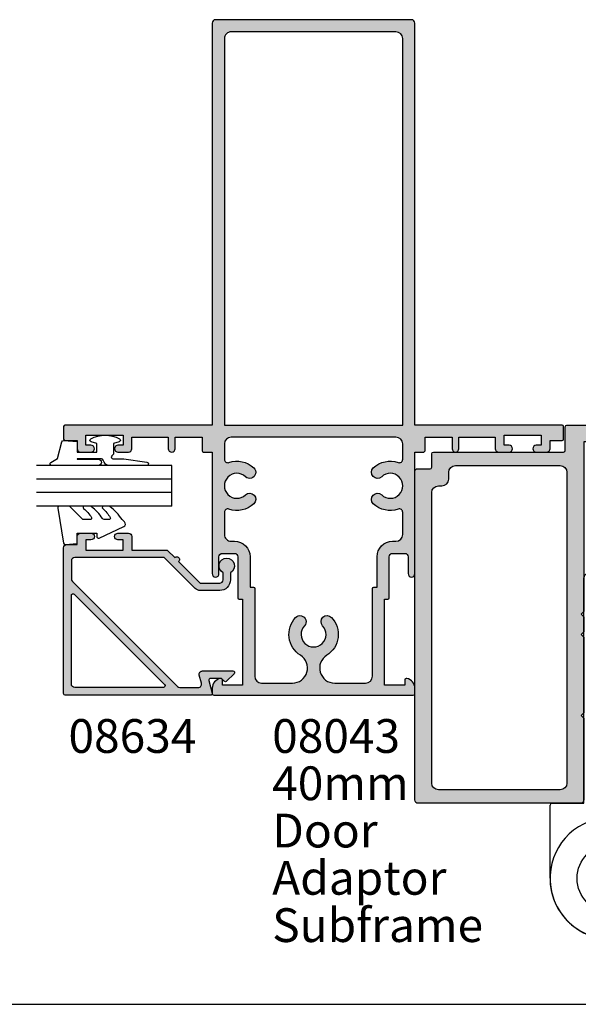
# Model space of a CAD drawing. Extents: x 0 to 354, y 0 to 482.
# Drawn here: x 169 to 252, y 0 to 146 of the extents above; entities that cross this region are included whole.
import ezdxf

# ---------------------------------------------------------------- set-up
doc = ezdxf.new("R2010")
doc.units = 0
doc.layers.get('0').update_dxf_attribs({"linetype": 'CONTINUOUS'})
for name, color, linetype in [('08043$0$APL_HATCH', 253, 'CONTINUOUS'), ('08043$0$APL_JOINERY', 2, 'CONTINUOUS'), ('08611$0$APL_HATCH', 253, 'CONTINUOUS'), ('08611$0$APL_JOINERY', 2, 'CONTINUOUS'), ('08634$0$APL_HATCH', 253, 'CONTINUOUS'), ('08634$0$APL_JOINERY', 2, 'CONTINUOUS'), ('9010240L$0$APL_JOINERY', 2, 'CONTINUOUS'), ('9010312R$0$APL_JOINERY', 2, 'CONTINUOUS'), ('APL_JOINERY', 2, 'CONTINUOUS'), ('APL_NOTES', 7, 'CONTINUOUS')]:
    doc.layers.add(name, color=color, linetype=linetype)
doc.styles.add('ARIAL-BOLD', font='arialbd.ttf')
doc.styles.add('ARIAL-REGULAR', font='arial.ttf')

# ---------------------------------------------------------------- blocks, each defined once
blk = doc.blocks.new('A4_SPECIFIERS_MANUAL')
blk.add_line((-8.078504834e-07, 1.108869583e-07), (353.9999991921495, 1.108869583e-07))
blk = doc.blocks.new('08043')
at = {"layer": '08043$0$APL_HATCH'}
h = blk.add_hatch(color=256, dxfattribs=at)
edge = h.paths.add_edge_path()
edge.add_line((-26.30000000000004, 1.500000000000014), (-25, 1.500000000000071))
edge.add_line((-25, 1.500000000000071), (-25, -23.59999999999989))
edge.add_line((-25, -23.59999999999989), (-24.60000000000013, -23.99999999999992))
edge.add_line((-24.60000000000013, -23.99999999999992), (-25, -24.3999999999999))
edge.add_line((-25, -24.3999999999999), (-25, -26.59999999999989))
edge.add_line((-25, -26.59999999999989), (-24.60000000000013, -26.99999999999993))
edge.add_line((-24.60000000000013, -26.99999999999993), (-25, -27.3999999999999))
edge.add_line((-25, -27.3999999999999), (-25, -38.59999999999989))
edge.add_line((-25, -38.59999999999989), (-24.60000000000013, -38.99999999999993))
edge.add_line((-24.60000000000013, -38.99999999999993), (-25, -39.3999999999999))
edge.add_line((-25, -39.3999999999999), (-25, -51.49999999999993))
edge.add_arc((-24.5, -51.49999999999993), 0.5, 180, 270)
edge.add_line((-24.5, -51.99999999999993), (-0.5000000000000071, -51.99999999999993))
edge.add_arc((-0.5000000000000071, -51.49999999999993), 0.5, 270, 360)
edge.add_line((-7.1e-15, -51.49999999999993), (0, -2.749999999999928))
edge.add_arc((-0.2499999999999858, -2.749999999999971), 0.2499999999999858, 9.7707e-12, 89.99999999999675)
edge.add_line((-0.2499999999999716, -2.499999999999985), (-2.25, -2.499999999999928))
edge.add_arc((-2.249999999999971, -2.249999999999928), 0.25, 180, 269.9999999999935, ccw=False)
edge.add_line((-2.499999999999971, -2.249999999999928), (-2.5, -0.2499999999999289))
edge.add_arc((-2.749999999999985, -0.2499999999999716), 0.2499999999999858, 9.777e-12, 89.99999999999675)
edge.add_line((-2.749999999999971, 1.42e-14), (-22, 7.11e-14))
edge.add_arc((-21.99999999999997, 0.250000000000071), 0.25, 180, 269.9999999999935, ccw=False)
edge.add_line((-22.24999999999997, 0.250000000000071), (-22.25, 3.750000000000071))
edge.add_arc((-22.49999999999998, 3.750000000000085), 0.2499999999999858, 359.9999999999967, 449.9999999999968)
edge.add_line((-22.49999999999997, 4.000000000000071), (-36.75, 4.000000000000071))
edge.add_arc((-36.75, 3.750000000000071), 0.25, 90, 180)
edge.add_line((-37, 3.750000000000071), (-37, 0.250000000000071))
edge.add_arc((-36.75, 0.250000000000071), 0.25, 180, 270)
edge.add_line((-36.75, 7.11e-14), (-34.40000000000009, 7.11e-14))
edge.add_arc((-34.40000000000009, 0.500000000000071), 0.5, 270, 360)
edge.add_arc((-34.40000000000009, 0.500000000000071), 0.5, 0, 90)
edge.add_line((-34.40000000000009, 1.000000000000071), (-35.5, 1.000000000000071))
edge.add_line((-35.5, 1.000000000000071), (-35.5, 2.500000000000071))
edge.add_line((-35.5, 2.500000000000071), (-27.80000000000006, 2.500000000000071))
edge.add_line((-27.80000000000006, 2.500000000000071), (-27.80000000000006, 1.000000000000071))
edge.add_line((-27.80000000000006, 1.000000000000071), (-28.90000000000006, 1.000000000000071))
edge.add_arc((-28.90000000000006, 0.500000000000071), 0.5, 90, 180)
edge.add_arc((-28.90000000000006, 0.500000000000071), 0.5, 180, 269.9999999999967)
edge.add_line((-28.90000000000009, 7.11e-14), (-27.80000000000002, 7.11e-14))
edge.add_arc((-27.80000000000006, 1.500000000000099), 1.500000000000028, 270.0000000000016, 359.9999999999967)
edge = h.paths.add_edge_path(flags=16)
edge.add_arc((-6, -2.999999999999928), 1, 0, 90)
edge.add_line((-6, -1.999999999999928), (-21.49999999999999, -1.999999999999928))
edge.add_arc((-21.49999999999999, -2.999999999999928), 1, 90, 180)
edge.add_line((-22.5, -2.999999999999928), (-22.5, -48.99999999999993))
edge.add_arc((-21.49999999999999, -48.99999999999993), 1, 180, 270)
edge.add_line((-21.49999999999999, -49.99999999999992), (-3.500000000000007, -49.99999999999992))
edge.add_arc((-3.500000000000007, -48.99999999999993), 1, 270, 360)
edge.add_line((-2.500000000000007, -48.99999999999993), (-2.5, -5.999999999999928))
edge.add_arc((-3.5, -5.999999999999928), 1, 0, 90)
edge.add_line((-3.5, -4.999999999999928), (-4, -4.999999999999928))
edge.add_arc((-4, -3.999999999999928), 1, 180, 270, ccw=False)
edge.add_line((-5, -3.999999999999928), (-5, -2.999999999999928))
at = {"layer": '08043$0$APL_JOINERY'}
for points in [[(-26.30000000000004, 1.500000000000014), (-25, 1.500000000000071), (-25, -23.59999999999989), (-24.60000000000013, -23.99999999999992), (-25, -24.3999999999999), (-25, -26.59999999999989), (-24.60000000000013, -26.99999999999993), (-25, -27.3999999999999), (-25, -38.59999999999989), (-24.60000000000013, -38.99999999999993), (-25, -39.3999999999999), (-25, -51.49999999999993, 0.4142135623730951), (-24.5, -51.99999999999993), (-0.5000000000000072, -51.99999999999993, 0.4142135623730951), (-7.1e-15, -51.49999999999993), (0, -2.749999999999928, 0.4142135623730284), (-0.2499999999999716, -2.499999999999985), (-2.25, -2.499999999999928, -0.4142135623730617), (-2.499999999999971, -2.249999999999928), (-2.5, -0.2499999999999289, 0.4142135623730284), (-2.749999999999971, 1.42e-14), (-22, 7.11e-14, -0.4142135623730617), (-22.24999999999997, 0.250000000000071), (-22.25, 3.750000000000071, 0.4142135623730951), (-22.49999999999997, 4.000000000000071), (-36.75, 4.000000000000071, 0.4142135623730951), (-37, 3.750000000000071), (-37, 0.2500000000000711, 0.4142135623730951), (-36.75, 7.11e-14), (-34.40000000000009, 7.11e-14, 0.4142135623730951), (-33.90000000000009, 0.500000000000071, 0.4142135623730951), (-34.40000000000009, 1.000000000000071), (-35.5, 1.000000000000071), (-35.5, 2.500000000000071), (-27.80000000000006, 2.500000000000071), (-27.80000000000006, 1.000000000000071), (-28.90000000000006, 1.000000000000071, 0.4142135623730951), (-29.40000000000006, 0.5000000000000712, 0.4142135623730784), (-28.90000000000009, 7.11e-14), (-27.80000000000002, 7.11e-14, 0.4142135623730701)], [(-5, -2.999999999999928, 0.4142135623730951), (-6, -1.999999999999928), (-21.49999999999999, -1.999999999999928, 0.4142135623730951), (-22.5, -2.999999999999928), (-22.5, -48.99999999999993, 0.4142135623730951), (-21.49999999999999, -49.99999999999992), (-3.500000000000007, -49.99999999999992, 0.4142135623730951), (-2.500000000000007, -48.99999999999993), (-2.5, -5.999999999999928, 0.4142135623730951), (-3.5, -4.999999999999928), (-4, -4.999999999999928, -0.4142135623730951), (-5, -3.999999999999928)]]:
    blk.add_lwpolyline(points, format="xyb", close=True, dxfattribs=at)
blk = doc.blocks.new('HINGES')
at = {"layer": 'APL_JOINERY', "color": 8, "linetype": 'CONTINUOUS'}
for p, q in [((71.88951450988134, -68.93513627433686), (71.88951450988134, -35.53513623385379)), ((72.38951450988134, -35.03513623385379), (75.13951450988134, -35.03513623385379)), ((75.63951450988134, -35.53513623385379), (75.63951450988134, -70.06330089626408)), ((76.13951450988134, -35.53513623385379), (76.13951450988134, -70.06330089626408)), ((79.38951450988134, -35.03513623385379), (76.63951450988132, -35.03513623385379)), ((79.88951450988134, -68.93513627433686), (79.88951450988134, -35.53513623385379)), ((66.88951450988134, -80.03513623385378), (66.88951450988134, -69.18513635125282)), ((67.13951450583318, -68.93513635125282), (71.88951450988134, -68.93513627433686)), ((84.63951451392948, -68.93513635125282), (79.88951450988134, -68.93513627433686)), ((84.88951450988134, -80.03513623385378), (84.88951450988134, -69.18513635125282))]:
    blk.add_line(p, q, dxfattribs=at)
blk.add_circle((75.88951450988132, -80.03513623385378), 5, dxfattribs=at)
blk.add_circle((75.88951450988132, -80.03513623385378), 5, dxfattribs=at)
for centre, radius, start, end in [((72.38951450988134, -35.53513623385379), 0.5000000000001137, 90, 180), ((75.13951450988134, -35.53513623385379), 0.5, 0, 90), ((76.63951450988132, -35.53513623385379), 0.5, 90, 180), ((79.38951450988134, -35.53513623385379), 0.5000000000001137, 0, 90), ((67.13951450988132, -69.18513635125282), 0.25, 90.00000092777015, 180), ((84.63951450988132, -69.18513635125282), 0.25, 0, 89.99999907217774), ((75.88951450988132, -80.03513623385378), 9.000000000000012, 94.3012223046609, 0), ((75.88951450988132, -80.03513623385378), 9.000000000000012, 180, 85.6987776953391), ((75.13951450988134, -70.06330089626408), 1.000000000000017, 274.3012223046608, 0), ((76.63951450988132, -70.06330089626408), 1.000000000000017, 180, 265.6987776953391)]:
    blk.add_arc(centre, radius, start, end, dxfattribs=at)
blk = doc.blocks.new('6GLASS', base_point=(101.8368839708302, 399.4111348733001))
at = {"layer": 'APL_JOINERY', "color": 7}
for p, q in [((89.33688397083029, 412.4111348732999), (95.33688397083029, 412.4111348732999)), ((89.33688397083029, 412.4111348732999), (89.33688397083029, 392.4111348732999)), ((95.33688397083029, 412.4111348732999), (95.33688397083029, 392.4111348732999))]:
    blk.add_line(p, q, dxfattribs=at)
at = {"layer": 'APL_JOINERY', "color": 8}
for p, q in [((91.33688397083029, 412.4111348732999), (91.33688397083029, 392.4111348732999)), ((93.33688397083029, 412.4111348732999), (93.33688397083029, 392.4111348732999))]:
    blk.add_line(p, q, dxfattribs=at)
blk = doc.blocks.new('9010312R', base_point=(399.4634067278244, 339.4121540145171))
at = {"layer": '9010312R$0$APL_JOINERY', "color": 252, "linetype": 'CONTINUOUS', "flags": 128}
blk.add_lwpolyline([(395.7634067278242, 336.2999919725365), (395.7634067278242, 343.1621540145172, -0.7673269879789621), (396.2299130787702, 343.2871540145172), (396.7850145808851, 342.3256900094965), (399.2931562636775, 341.6536354710894, -0.3626955242591878), (399.477595792665, 341.3914870691882), (399.3134067278245, 339.4121540145171), (397.7634067278242, 339.4121540145171), (397.7634067278242, 336.5121540145171), (399.0135696498363, 336.5121540145171), (399.2752560951168, 337.33769638433, -0.6640183420487276), (399.7341578851304, 337.3798010733406, -0.250000000000001), (399.7341578851304, 333.1445069556935, -0.6640183420487097), (399.275256095117, 333.1866116447042), (399.0135696498363, 334.012154014517), (397.4635696498361, 334.012154014517), (397.1898787608678, 334.2858449034853, 0.6681785464135807), (396.7631020655712, 334.1090682714504), (396.7631016544432, 332.4843569389276), (396.2607415896307, 329.071515400063, -0.9294717386060577), (395.7634067278242, 329.1079223518047), (395.7634067278242, 334.5749919747145, -0.3563939586926081), (396.5634067278242, 335.5547878718278, 0.3563939586925715), (396.7634067278241, 335.799736846106), (396.7634067278242, 339.3871540145172, 0.9999999999999998), (396.7134067278241, 339.3871540145172), (396.7134067278241, 336.2999919725365, -0.9999999999999998), (395.7634067321799, 336.2999919725365)], format="xyb", dxfattribs=at)
blk = doc.blocks.new('9010240L', base_point=(121.774366591509, 318.4609762649905))
at = {"layer": '9010240L$0$APL_JOINERY', "color": 252, "linetype": 'CONTINUOUS', "flags": 128}
blk.add_lwpolyline([(125.4743665915088, 314.4561557475135, -0.2835524870706119), (125.639679738777, 314.7242218805875, 0.0902645523985048), (127.3754845981152, 316.3445044937531, 0.161319204780224), (127.4743665871533, 316.6430079967174), (127.4743665871533, 317.3876867032265, 0.7182204474982408), (127.1151731138881, 317.5087546100795, -0.1023621877757452), (125.7724514164482, 316.3391728353993, -0.5736819561067553), (125.4743665915088, 316.5134696142468), (125.4743665915088, 317.4272819212232, -0.2007459679516776), (125.6233155046325, 317.7833200293), (127.3629395678818, 319.4985772006699, 0.1718314268301038), (127.4743665871533, 319.8132373961948), (127.4743665871533, 321.0651669139914, 0.4607623830565128), (127.1854567012142, 321.3121203929631), (121.9854567055696, 320.4579297439621, 0.39414290722904), (121.7753179169858, 320.1891873293035), (121.9265167932934, 318.4609762649903), (123.4743665871533, 318.4609762649903), (123.4743665871533, 315.5609762649902), (122.9743665871533, 315.5609762649902, 0.5486826681767499), (122.7478103958355, 315.2052772007767), (124.4491917600104, 311.5585232326624, 0.5205046449868777), (125.12771125539, 311.4389506414458), (125.4743665915088, 311.7856059775646, 0.0847796409423414), (127.3739886902729, 313.5798636206071, 0.1626006128156405), (127.4743665871533, 313.8803668230829), (127.4743665871533, 314.5348039882087, 0.6868018179313476), (127.1259119882316, 314.668823509395, -0.0728137603887277), (125.7781723137974, 313.5540245257219, -0.5847457288354972), (125.4743665915088, 313.7249758989839)], format="xyb", close=True, dxfattribs=at)
blk = doc.blocks.new('08634', base_point=(130.5887203063604, 627.9224932246809))
at = {"layer": '08634$0$APL_HATCH'}
h = blk.add_hatch(color=256, dxfattribs=at)
edge = h.paths.add_edge_path()
edge.add_line((150.3916640315127, 632.8948020312233), (147.1887203063604, 629.6918583060708))
edge.add_line((147.1887203063604, 629.6918583060708), (147.1887203063604, 626.8224932246814))
edge.add_arc((147.6887203063604, 626.8224932246814), 0.5, 180, 270)
edge.add_line((147.6887203063604, 626.3224932246814), (148.728769812524, 626.3224932246811))
edge.add_arc((149.7387203063602, 625.7724932246815), 1.149999999999796, -151.4281218576499, 151.4281218577076, ccw=False)
edge.add_line((148.7287698125245, 625.2224932246808), (147.68872030636, 625.2224932246814))
edge.add_arc((147.6887203063604, 626.8224932246814), 1.599999999999909, 180, 269.99999999998784, ccw=False)
edge.add_line((146.0887203063605, 626.8224932246814), (146.0887203063604, 629.6918583060708))
edge.add_arc((147.1887203063604, 629.6918583060708), 1.100000000000022, 135.0000000000021, 180, ccw=False)
edge.add_line((146.4109028470552, 630.469675765376), (150.9887203063602, 635.0474932246814))
edge.add_line((150.9887203063602, 635.0474932246814), (150.9887203063604, 648.2724932246809))
edge.add_arc((150.4887203063604, 648.2724932246809), 0.5, 0, 90)
edge.add_line((150.4887203063604, 648.7724932246809), (147.7943552249707, 648.7724932246809))
edge.add_arc((147.7943552249708, 648.2724932246809), 0.5, 90.00000000000651, 135.0000000000092)
edge.add_line((147.4408018343774, 648.626046615274), (131.8851669157669, 633.0704116966638))
edge.add_arc((132.2387203063603, 632.7168583060705), 0.5000000000000643, 134.9999999999976, 180)
edge.add_line((131.7387203063602, 632.7168583060705), (131.7387203063602, 629.9970087466586))
edge.add_arc((132.2387203063602, 629.9970087466586), 0.5000000000000285, 180, 285.0000000000039)
edge.add_line((132.3681298289115, 629.514045833514), (133.5593107838088, 629.8332218084182))
edge.add_arc((133.6887203063602, 629.3502588952736), 0.5000000000000446, 0, 105.00000000001339, ccw=False)
edge.add_line((134.1887203063603, 629.3502588952736), (134.1887203063603, 624.8653864434875))
edge.add_arc((133.9387203063602, 624.8653864434875), 0.2500000000000284, -134.99999999999528, 0, ccw=False)
edge.add_line((133.7619436110636, 624.6886097481909), (132.661943611065, 625.7886097481896))
edge.add_arc((132.8387203063602, 625.965386443486), 0.2499999999988163, 135.0000000002027, 225.0000000002073, ccw=False)
edge.add_line((132.6619436110638, 626.1421631387813), (133.0887203063604, 626.5689398340778))
edge.add_line((133.0887203063604, 626.5689398340778), (133.0887203063602, 628.190753519338))
edge.add_arc((132.8387203063602, 628.190753519338), 0.25, 0, 104.9999999999944)
edge.add_line((132.7740155450846, 628.4322349759104), (130.9034250676359, 627.9310117681085))
edge.add_arc((130.8387203063603, 628.1724932246808), 0.2500000000000003, 180, 284.99999999999443, ccw=False)
edge.add_line((130.5887203063602, 628.1724932246808), (130.5887203063604, 649.6724932246811))
edge.add_arc((130.8387203063604, 649.6724932246811), 0.25, 90, 180, ccw=False)
edge.add_line((130.8387203063604, 649.9224932246811), (152.3887203063601, 649.9224932246811))
edge.add_arc((152.3887203063602, 649.4224932246813), 0.4999999999998864, 1.3073986337985843e-11, 90.00000000001302, ccw=False)
edge.add_line((152.8887203063601, 649.4224932246813), (152.8887203063601, 647.9224932246811))
edge.add_line((152.8887203063601, 647.9224932246811), (154.0887203063604, 647.9224932246808))
edge.add_arc((154.0887203063605, 647.422493224681), 0.4999999999998864, 1.3073986337985843e-11, 90.00000000001302, ccw=False)
edge.add_line((154.5887203063604, 647.4224932246811), (154.5887203063604, 645.8724932246812))
edge.add_arc((154.0887203063604, 645.8724932246812), 0.5, -179.99999999998693, 0, ccw=False)
edge.add_line((153.5887203063604, 645.872493224681), (153.5887203063604, 646.622493224681))
edge.add_line((153.5887203063604, 646.622493224681), (152.0887203063604, 646.6224932246811))
edge.add_line((152.0887203063604, 646.6224932246811), (152.0887203063604, 641.1224932246811))
edge.add_line((152.0887203063604, 641.1224932246811), (153.5887203063604, 641.122493224681))
edge.add_line((153.5887203063604, 641.122493224681), (153.5887203063604, 641.872493224681))
edge.add_arc((154.0887203063604, 641.8724932246812), 0.5, 1.3073986337985843e-11, 180.0000000000131, ccw=False)
edge.add_line((154.5887203063604, 641.8724932246813), (154.5887203063604, 640.3224932246812))
edge.add_arc((154.0887203063602, 640.3224932246812), 0.5000000000001137, -89.99999999998698, 0, ccw=False)
edge.add_line((154.0887203063604, 639.8224932246811), (152.0887203063604, 639.8224932246811))
edge.add_line((152.0887203063604, 639.8224932246811), (152.0887203063604, 634.6747010185456))
edge.add_arc((151.8887203063604, 634.6747010185456), 0.1999999999999886, -45, 0, ccw=False)
edge.add_line((152.0301416625977, 634.5332796623082), (150.9573494564619, 633.4604874561725))
edge.add_arc((150.6745067439873, 633.1776447436979), 0.4000000000000193, -135.00000000000568, 45.00000000001148, ccw=False)
edge = h.paths.add_edge_path(flags=16)
edge.add_line((131.7387203063604, 635.1538640745794), (131.7387203063604, 648.272493224681))
edge.add_arc((132.2387203063603, 648.272493224681), 0.5, 90, 180, ccw=False)
edge.add_line((132.2387203063603, 648.7724932246812), (145.3573494564619, 648.7724932246809))
edge.add_arc((145.3573494564619, 648.5224932246809), 0.25, -45.000000000004604, 89.99999999999352, ccw=False)
edge.add_line((145.5341261517585, 648.3457165293843), (132.1654970016568, 634.9770873792827))
edge.add_arc((131.9887203063603, 635.1538640745792), 0.2499999999998814, 179.999999999974, 315, ccw=False)
at = {"layer": '08634$0$APL_JOINERY'}
for points in [[(150.3916640315127, 632.8948020312233), (147.1887203063604, 629.6918583060708), (147.1887203063604, 626.8224932246814, 0.4142135623730951), (147.6887203063604, 626.3224932246814), (148.728769812524, 626.3224932246811, -3.927182716063954), (148.7287698125245, 625.2224932246808), (147.68872030636, 625.2224932246814, -0.4142135623730379), (146.0887203063605, 626.8224932246814), (146.0887203063604, 629.6918583060708, -0.1989123673796497), (146.4109028470552, 630.469675765376), (150.9887203063602, 635.0474932246814), (150.9887203063604, 648.2724932246809, 0.4142135623730951), (150.4887203063604, 648.7724932246809), (147.7943552249707, 648.7724932246809, 0.1989123673796702), (147.4408018343774, 648.626046615274), (131.8851669157669, 633.0704116966638, 0.198912367379658), (131.7387203063602, 632.7168583060705), (131.7387203063602, 629.9970087466586, 0.4931454260313253), (132.3681298289115, 629.514045833514), (133.5593107838088, 629.8332218084182, -0.4931454260313765), (134.1887203063603, 629.3502588952736), (134.1887203063603, 624.8653864434875, -0.6681786379192698), (133.7619436110636, 624.6886097481909), (132.661943611065, 625.7886097481896, -0.4142135623731186), (132.6619436110638, 626.1421631387813), (133.0887203063604, 626.5689398340778), (133.0887203063602, 628.190753519338, 0.493145426031274), (132.7740155450846, 628.4322349759104), (130.9034250676359, 627.9310117681085, -0.4931454260313082), (130.5887203063602, 628.1724932246808), (130.5887203063604, 649.6724932246811, -0.4142135623730951), (130.8387203063604, 649.9224932246811), (152.3887203063601, 649.9224932246811, -0.4142135623730951), (152.8887203063601, 649.4224932246813), (152.8887203063601, 647.9224932246811), (154.0887203063604, 647.9224932246808, -0.4142135623730951), (154.5887203063604, 647.4224932246811), (154.5887203063604, 645.8724932246812, -0.9999999999998861), (153.5887203063604, 645.872493224681), (153.5887203063604, 646.622493224681), (152.0887203063604, 646.6224932246811), (152.0887203063604, 641.1224932246811), (153.5887203063604, 641.122493224681), (153.5887203063604, 641.872493224681, -0.9999999999999998), (154.5887203063604, 641.8724932246813), (154.5887203063604, 640.3224932246812, -0.4142135623730284), (154.0887203063604, 639.8224932246811), (152.0887203063604, 639.8224932246811), (152.0887203063604, 634.6747010185456, -0.198912367379658), (152.0301416625977, 634.5332796623082), (150.9573494564619, 633.4604874561725, -1.00000000000015)], [(131.7387203063604, 635.1538640745794), (131.7387203063604, 648.272493224681, -0.4142135623730951), (132.2387203063603, 648.7724932246812), (145.3573494564619, 648.7724932246809, -0.6681786379192989), (145.5341261517585, 648.3457165293843), (132.1654970016568, 634.9770873792827, -0.66817863791934)]]:
    blk.add_lwpolyline(points, format="xyb", close=True, dxfattribs=at)
blk = doc.blocks.new('08634GLAZE')
at = {"layer": 'APL_JOINERY', "extrusion": (0, 0, -1), "zscale": -2, "rotation": 90}
blk.add_blockref('9010312R', (-20, 37.70000000000027), dxfattribs=at)
at = {"layer": 'APL_JOINERY', "ltscale": 3, "rotation": 90}
blk.add_blockref('6GLASS', (18.99999999999994, 40.50000225423514), dxfattribs=at)
at = {"layer": 'APL_JOINERY', "ltscale": 3, "extrusion": (0, 0, -1), "zscale": -1, "rotation": 90}
blk.add_blockref('9010240L', (-19.99999999999971, 22.30000000000015), dxfattribs=at)
at = {"layer": 'APL_JOINERY', "ltscale": 3, "xscale": -1, "rotation": 270}
blk.add_blockref('08634', (0, 0), dxfattribs=at)
blk = doc.blocks.new('08611', base_point=(-121.8069845441331, 518.8652137895335))
at = {"layer": '08611$0$APL_HATCH'}
h = blk.add_hatch(color=256, dxfattribs=at)
edge = h.paths.add_edge_path()
edge.add_line((-84.80698454484595, 516.7652137895333), (-84.80698454484599, 518.6652137895335))
edge.add_arc((-85.00698454484595, 518.6652137895334), 0.1999999999999602, 3.25689e-11, 89.99999999999186)
edge.add_line((-85.00698454484592, 518.8652137895335), (-106.8069845448458, 518.8652137895335))
edge.add_line((-106.8069845448458, 518.8652137895335), (-106.8069845448458, 578.3652137895334))
edge.add_arc((-107.3069845448458, 578.3652137895334), 0.5, 0, 90)
edge.add_line((-107.3069845448458, 578.8652137895334), (-136.3069845434206, 578.8652137895335))
edge.add_arc((-136.3069845434206, 578.3652137895335), 0.5, 90, 180)
edge.add_line((-136.8069845434206, 578.3652137895335), (-136.8069845434206, 518.8652137895336))
edge.add_line((-136.8069845434206, 518.8652137895336), (-158.6069845434206, 518.8652137895336))
edge.add_arc((-158.6069845434206, 518.6652137895337), 0.1999999999999318, 90.00000000000813, 180)
edge.add_line((-158.8069845434206, 518.6652137895337), (-158.8069845434206, 516.7652137895336))
edge.add_arc((-158.6069845434205, 516.7652137895336), 0.2000000000000455, 180, 269.9999999999837)
edge.add_line((-158.6069845434206, 516.5652137895335), (-156.8069845434206, 516.5652137895335))
edge.add_line((-156.8069845434206, 516.5652137895335), (-156.8069845434206, 515.3652137895336))
edge.add_arc((-156.3069845434206, 515.3652137895336), 0.5, 180, 270)
edge.add_line((-156.3069845434206, 514.8652137895336), (-154.7569845434204, 514.8652137895336))
edge.add_arc((-154.7569845434204, 515.3652137895336), 0.5, 270, 450)
edge.add_line((-154.7569845434204, 515.8652137895336), (-155.5069845434204, 515.8652137895336))
edge.add_line((-155.5069845434204, 515.8652137895336), (-155.5069845434204, 517.3652137895336))
edge.add_line((-155.5069845434204, 517.3652137895336), (-150.0069845434204, 517.3652137895336))
edge.add_line((-150.0069845434204, 517.3652137895336), (-150.0069845434204, 515.8652137895336))
edge.add_line((-150.0069845434204, 515.8652137895336), (-150.7569845434204, 515.8652137895336))
edge.add_arc((-150.7569845434204, 515.3652137895336), 0.5, 90, 270)
edge.add_line((-150.7569845434204, 514.8652137895336), (-149.2069845434204, 514.8652137895336))
edge.add_arc((-149.2069845434204, 515.3652137895336), 0.5, 270, 360)
edge.add_line((-148.7069845434205, 515.3652137895336), (-148.7069845434205, 517.0652137895335))
edge.add_line((-148.7069845434205, 517.0652137895335), (-143.3069845434205, 517.0652137895335))
edge.add_line((-143.3069845434205, 517.0652137895335), (-143.3069845434206, 515.3652137895336))
edge.add_arc((-142.8069845434206, 515.3652137895336), 0.5, 180, 360)
edge.add_line((-142.3069845434206, 515.3652137895336), (-142.3069845434206, 517.0652137895335))
edge.add_line((-142.3069845434206, 517.0652137895335), (-138.3069845434206, 517.0652137895333))
edge.add_line((-138.3069845434206, 517.0652137895333), (-138.3069845434205, 515.0652137895336))
edge.add_arc((-138.1069845434205, 515.0652137895336), 0.200000000000017, 179.9999999999674, 269.9999999999755)
edge.add_line((-138.1069845434206, 514.8652137895336), (-136.8069845434206, 514.8652137895336))
edge.add_line((-136.8069845434206, 514.8652137895336), (-136.8069845434206, 496.8652137895337))
edge.add_arc((-136.3069845434205, 496.8652137895337), 0.5000000000001137, 180, 360)
edge.add_line((-135.8069845434204, 496.8652137895337), (-135.8069845434204, 499.3652137895337))
edge.add_arc((-135.3069845434204, 499.3652137895337), 0.5, 90, 180, ccw=False)
edge.add_line((-135.3069845434204, 499.8652137895337), (-133.5069845434204, 499.8652137895337))
edge.add_arc((-133.5069845434204, 499.3652137895337), 0.5, 0, 90, ccw=False)
edge.add_line((-133.0069845434204, 499.3652137895337), (-133.0069845434204, 493.2652137895337))
edge.add_arc((-132.8069845434203, 493.2652137895337), 0.200000000000017, 180, 269.9999999999755)
edge.add_line((-132.8069845434204, 493.0652137895337), (-132.3069845434206, 493.0652137895337))
edge.add_line((-132.3069845434206, 493.0652137895337), (-132.3069845434207, 480.3652137895336))
edge.add_line((-132.3069845434207, 480.3652137895336), (-135.3069845434207, 480.3652137895336))
edge.add_line((-135.3069845434207, 480.3652137895336), (-135.3069845434207, 481.1152137895336))
edge.add_arc((-135.5569845434207, 481.1152137895336), 0.2500000000000284, 0, 101.5369590328219)
edge.add_arc((-135.3069845434206, 479.8904689181419), 1.500000000000135, 101.5369590328215, 180)
edge.add_line((-136.8069845434207, 479.8904689181419), (-136.8069845434207, 479.1152137895336))
edge.add_arc((-136.5569845434207, 479.1152137895336), 0.25, 180, 270)
edge.add_line((-136.5569845434207, 478.8652137895336), (-107.0569845448459, 478.8652137895335))
edge.add_arc((-107.0569845448459, 479.1152137895335), 0.25, 270, 360)
edge.add_line((-106.8069845448459, 479.1152137895335), (-106.8069845448459, 479.8904689181418))
edge.add_arc((-108.3069845448459, 479.8904689181418), 1.500000000000056, 0, 78.46304096718231)
edge.add_arc((-108.0569845448459, 481.1152137895335), 0.2500000000000002, 78.46304096718187, 180)
edge.add_line((-108.3069845448459, 481.1152137895335), (-108.3069845448459, 480.3652137895335))
edge.add_line((-108.3069845448459, 480.3652137895335), (-111.3069845448459, 480.3652137895335))
edge.add_line((-111.3069845448459, 480.3652137895335), (-111.3069845448459, 493.0652137895337))
edge.add_line((-111.3069845448459, 493.0652137895337), (-110.806984544846, 493.0652137895337))
edge.add_arc((-110.8069845448461, 493.2652137895337), 0.2000000000000455, 270.0000000000203, 360)
edge.add_line((-110.6069845448461, 493.2652137895337), (-110.6069845448461, 499.3652137895337))
edge.add_arc((-110.1069845448461, 499.3652137895337), 0.5, 90, 180, ccw=False)
edge.add_line((-110.1069845448461, 499.8652137895337), (-108.3069845448461, 499.8652137895337))
edge.add_arc((-108.3069845448461, 499.3652137895337), 0.5, 0, 90, ccw=False)
edge.add_line((-107.8069845448461, 499.3652137895337), (-107.8069845448461, 496.8652137895337))
edge.add_arc((-107.3069845448459, 496.8652137895337), 0.5000000000001706, 180, 360)
edge.add_line((-106.8069845448458, 496.8652137895337), (-106.8069845448458, 514.8652137895335))
edge.add_line((-106.8069845448458, 514.8652137895335), (-105.5069845448458, 514.8652137895335))
edge.add_arc((-105.5069845448458, 515.0652137895336), 0.2000000000000455, 270.0000000000203, 360)
edge.add_line((-105.3069845448458, 515.0652137895336), (-105.3069845448458, 517.0652137895333))
edge.add_line((-105.3069845448458, 517.0652137895333), (-101.3069845448458, 517.0652137895333))
edge.add_line((-101.3069845448458, 517.0652137895333), (-101.3069845448458, 515.3652137895335))
edge.add_arc((-100.8069845448458, 515.3652137895335), 0.5, 180, 360)
edge.add_line((-100.3069845448458, 515.3652137895335), (-100.3069845448458, 517.0652137895333))
edge.add_line((-100.3069845448458, 517.0652137895333), (-94.90698454484586, 517.0652137895333))
edge.add_line((-94.90698454484586, 517.0652137895333), (-94.90698454484586, 515.3652137895335))
edge.add_arc((-94.40698454484584, 515.3652137895335), 0.5, 180, 270)
edge.add_line((-94.40698454484584, 514.8652137895335), (-92.85698454484589, 514.8652137895335))
edge.add_arc((-92.85698454484589, 515.3652137895335), 0.5, 270, 450)
edge.add_line((-92.85698454484589, 515.8652137895335), (-93.60698454484589, 515.8652137895335))
edge.add_line((-93.60698454484589, 515.8652137895335), (-93.60698454484589, 517.3652137895335))
edge.add_line((-93.60698454484589, 517.3652137895335), (-88.10698454484589, 517.3652137895335))
edge.add_line((-88.10698454484589, 517.3652137895335), (-88.10698454484589, 515.8652137895335))
edge.add_line((-88.10698454484589, 515.8652137895335), (-88.85698454484589, 515.8652137895335))
edge.add_arc((-88.85698454484589, 515.3652137895335), 0.5, 90, 270)
edge.add_line((-88.85698454484589, 514.8652137895335), (-87.30698454484595, 514.8652137895335))
edge.add_arc((-87.30698454484595, 515.3652137895335), 0.5, 270, 360)
edge.add_line((-86.80698454484593, 515.3652137895335), (-86.80698454484593, 516.5652137895333))
edge.add_line((-86.80698454484593, 516.5652137895333), (-85.00698454484596, 516.5652137895333))
edge.add_arc((-85.006984544846, 516.7652137895333), 0.2000000000000455, 270.0000000000081, 360)
edge = h.paths.add_edge_path(flags=16)
edge.add_line((-109.6069845448457, 577.0652137895333), (-134.0069845434204, 577.0652137895336))
edge.add_arc((-134.0069845434204, 576.0652137895335), 1, 90, 180)
edge.add_line((-135.0069845434204, 576.0652137895335), (-135.0069845434204, 518.8652137895336))
edge.add_line((-135.0069845434204, 518.8652137895336), (-108.6069845448457, 518.8652137895335))
edge.add_line((-108.6069845448457, 518.8652137895335), (-108.6069845448457, 576.0652137895333))
edge.add_arc((-109.6069845448457, 576.0652137895333), 1, 0, 90)
edge = h.paths.add_edge_path(flags=16)
edge.add_arc((-109.1069845448457, 513.7894971636033), 0.4999999999999608, 251.0161756149578, 360)
edge.add_line((-108.6069845448457, 513.7894971636033), (-108.6069845448457, 516.0652137895333))
edge.add_arc((-109.6069845448457, 516.0652137895333), 1, 0, 90)
edge.add_line((-109.6069845448457, 517.0652137895333), (-134.0069845434204, 517.0652137895333))
edge.add_arc((-134.0069845434204, 516.0652137895333), 1, 90, 180)
edge.add_line((-135.0069845434204, 516.0652137895333), (-135.0069845434204, 513.7894971636034))
edge.add_arc((-134.5069845434204, 513.7894971636035), 0.5, 180.000000000013, 288.9838243850395)
edge.add_arc((-133.1569845434205, 509.8652137895337), 3.649999999999951, 46.65824177277523, 108.9838243850387, ccw=False)
edge.add_arc((-131.2695259346028, 511.8652137895336), 0.9000000000000113, -133.34175822722563, 46.658241772774375, ccw=False)
edge.add_arc((-133.1569845434207, 509.8652137895336), 1.850000000000169, 46.65824177277325, 313.3417582272292)
edge.add_arc((-131.2695259346027, 507.8652137895336), 0.9000000000000113, -46.658241772775625, 133.3417582272257, ccw=False)
edge.add_arc((-133.1569845434205, 509.8652137895336), 3.650000000000014, 251.0161756149568, 313.34175822722455, ccw=False)
edge.add_arc((-134.5069845434205, 505.940930415464), 0.4999999999998562, 71.01617561497268, 180.0000000000195)
edge.add_line((-135.0069845434204, 505.9409304154639), (-135.0069845434204, 502.6652137895336))
edge.add_arc((-134.0069845434205, 502.6652137895336), 0.9999999999998863, 180, 270)
edge.add_line((-134.0069845434205, 501.6652137895337), (-133.5069845434203, 501.6652137895337))
edge.add_arc((-133.5069845434203, 499.3652137895337), 2.299999999999954, 0, 90, ccw=False)
edge.add_line((-131.2069845434203, 499.3652137895337), (-131.2069845434203, 494.8652137895337))
edge.add_line((-131.2069845434203, 494.8652137895337), (-130.7069845434204, 494.8652137895337))
edge.add_arc((-130.7069845434205, 494.6652137895338), 0.1999999999999886, 0, 89.9999999999838, ccw=False)
edge.add_line((-130.5069845434205, 494.6652137895338), (-130.5069845434204, 491.7894971636033))
edge.add_line((-130.5069845434204, 491.7894971636033), (-130.5069845434205, 483.9409304154639))
edge.add_line((-130.5069845434205, 483.9409304154639), (-130.5069845434205, 481.6652137895336))
edge.add_arc((-129.5069845434205, 481.6652137895336), 1, 180, 270)
edge.add_line((-129.5069845434205, 480.6652137895335), (-124.9320249973135, 480.6652137895335))
edge.add_arc((-124.9320249973135, 482.8902542427138), 2.225040453180213, 269.9999999999996, 417.8648539187592)
edge.add_arc((-121.8069845441333, 487.8652137895334), 3.650000000000015, 136.6582417727798, 237.8648539187574, ccw=False)
edge.add_arc((-123.8069845441334, 489.752672398351), 0.9000000000000034, -43.341758227223806, 136.6582417727789, ccw=False)
edge.add_arc((-121.8069845441333, 487.8652137895334), 1.849999999999966, 136.6582417727818, 403.3417582272206)
edge.add_arc((-119.8069845441333, 489.752672398351), 0.8999999999999825, 43.341758227225, 223.3417582272224, ccw=False)
edge.add_arc((-121.8069845441333, 487.8652137895334), 3.649999999999958, -57.864853918757206, 43.341758227222385, ccw=False)
edge.add_arc((-118.681944090953, 482.8902542427138), 2.22504045318026, 122.1351460812426, 270)
edge.add_line((-118.681944090953, 480.6652137895335), (-114.1069845448458, 480.6652137895334))
edge.add_arc((-114.1069845448458, 481.6652137895334), 1, 270, 360)
edge.add_line((-113.1069845448458, 481.6652137895334), (-113.1069845448458, 483.9409304154637))
edge.add_line((-113.1069845448458, 483.9409304154637), (-113.1069845448457, 491.7894971636031))
edge.add_line((-113.1069845448457, 491.7894971636031), (-113.1069845448457, 494.6652137895338))
edge.add_arc((-112.9069845448457, 494.6652137895337), 0.2000000000000313, 90.00000000001222, 179.9999999999838, ccw=False)
edge.add_line((-112.9069845448457, 494.8652137895337), (-112.4069845448461, 494.8652137895337))
edge.add_line((-112.4069845448461, 494.8652137895337), (-112.4069845448462, 499.3652137895336))
edge.add_arc((-110.1069845448462, 499.3652137895336), 2.300000000000011, 90, 180, ccw=False)
edge.add_line((-110.1069845448462, 501.6652137895337), (-109.606984544846, 501.6652137895337))
edge.add_arc((-109.6069845448457, 502.6652137895337), 1, 269.999999999987, 359.9999999999869)
edge.add_line((-108.6069845448457, 502.6652137895334), (-108.6069845448457, 505.9409304154637))
edge.add_arc((-109.1069845448459, 505.9409304154636), 0.5000000000001421, 1.30276e-11, 108.9838243850465)
edge.add_arc((-110.4569845448459, 509.8652137895334), 3.649999999999915, 226.6582417727757, 288.9838243850399, ccw=False)
edge.add_arc((-112.3444431536635, 507.8652137895335), 0.9000000000000502, 46.65824177278148, 226.6582417727718, ccw=False)
edge.add_arc((-110.4569845448457, 509.8652137895335), 1.850000000000118, 226.6582417727723, 493.3417582272239)
edge.add_arc((-112.3444431536636, 511.8652137895335), 0.8999999999999895, 133.3417582272313, 313.34175822722943, ccw=False)
edge.add_arc((-110.4569845448457, 509.8652137895334), 3.650000000000182, 71.01617561496158, 133.3417582272261, ccw=False)
at = {"layer": '08611$0$APL_JOINERY', "linetype": 'CONTINUOUS'}
for points in [[(-84.80698454484595, 516.7652137895333), (-84.80698454484599, 518.6652137895335, 0.4142135623730118), (-85.00698454484592, 518.8652137895335), (-106.8069845448458, 518.8652137895335), (-106.8069845448458, 578.3652137895334, 0.4142135623730951), (-107.3069845448458, 578.8652137895334), (-136.3069845434206, 578.8652137895335, 0.4142135623730951), (-136.8069845434206, 578.3652137895335), (-136.8069845434206, 518.8652137895336), (-158.6069845434206, 518.8652137895336, 0.4142135623729286), (-158.8069845434206, 518.6652137895337), (-158.8069845434206, 516.7652137895336, 0.4142135623729785), (-158.6069845434206, 516.5652137895335), (-156.8069845434206, 516.5652137895335), (-156.8069845434206, 515.3652137895336, 0.4142135623730951), (-156.3069845434206, 514.8652137895336), (-154.7569845434204, 514.8652137895336, 0.9999999999999998), (-154.7569845434204, 515.8652137895336), (-155.5069845434204, 515.8652137895336), (-155.5069845434204, 517.3652137895336), (-150.0069845434204, 517.3652137895336), (-150.0069845434204, 515.8652137895336), (-150.7569845434204, 515.8652137895336, 0.9999999999999998), (-150.7569845434204, 514.8652137895336), (-149.2069845434204, 514.8652137895336, 0.4142135623730951), (-148.7069845434205, 515.3652137895336), (-148.7069845434205, 517.0652137895335), (-143.3069845434205, 517.0652137895335), (-143.3069845434206, 515.3652137895336, 0.9999999999999998), (-142.3069845434206, 515.3652137895336), (-142.3069845434206, 517.0652137895335), (-138.3069845434206, 517.0652137895333), (-138.3069845434205, 515.0652137895336, 0.4142135623730118), (-138.1069845434206, 514.8652137895336), (-136.8069845434206, 514.8652137895336), (-136.8069845434206, 496.8652137895337, 0.9999999999999998), (-135.8069845434204, 496.8652137895337), (-135.8069845434204, 499.3652137895337, -0.4142135623730951), (-135.3069845434204, 499.8652137895337), (-133.5069845434204, 499.8652137895337, -0.4142135623730951), (-133.0069845434204, 499.3652137895337), (-133.0069845434204, 493.2652137895337, 0.4142135623730118), (-132.8069845434204, 493.0652137895337), (-132.3069845434206, 493.0652137895337), (-132.3069845434207, 480.3652137895336), (-135.3069845434207, 480.3652137895336), (-135.3069845434207, 481.1152137895336, 0.4744978678081286), (-135.6069845434208, 481.360162763812, 0.356393958692572), (-136.8069845434207, 479.8904689181419), (-136.8069845434207, 479.1152137895336, 0.4142135623730951), (-136.5569845434207, 478.8652137895336), (-107.0569845448459, 478.8652137895335, 0.4142135623730951), (-106.8069845448459, 479.1152137895335), (-106.8069845448459, 479.8904689181418, 0.3563939586925876), (-108.0069845448459, 481.3601627638118, 0.4744978678080937), (-108.3069845448459, 481.1152137895335), (-108.3069845448459, 480.3652137895335), (-111.3069845448459, 480.3652137895335), (-111.3069845448459, 493.0652137895337), (-110.806984544846, 493.0652137895337, 0.4142135623730451), (-110.6069845448461, 493.2652137895337), (-110.6069845448461, 499.3652137895337, -0.4142135623730951), (-110.1069845448461, 499.8652137895337), (-108.3069845448461, 499.8652137895337, -0.4142135623730951), (-107.8069845448461, 499.3652137895337), (-107.8069845448461, 496.8652137895337, 0.9999999999999998), (-106.8069845448458, 496.8652137895337), (-106.8069845448458, 514.8652137895335), (-105.5069845448458, 514.8652137895335, 0.4142135623729619), (-105.3069845448458, 515.0652137895336), (-105.3069845448458, 517.0652137895333), (-101.3069845448458, 517.0652137895333), (-101.3069845448458, 515.3652137895335, 0.9999999999999998), (-100.3069845448458, 515.3652137895335), (-100.3069845448458, 517.0652137895333), (-94.90698454484586, 517.0652137895333), (-94.90698454484586, 515.3652137895335, 0.4142135623730951), (-94.40698454484584, 514.8652137895335), (-92.85698454484589, 514.8652137895335, 0.9999999999999998), (-92.85698454484589, 515.8652137895335), (-93.60698454484589, 515.8652137895335), (-93.60698454484589, 517.3652137895335), (-88.10698454484589, 517.3652137895335), (-88.10698454484589, 515.8652137895335), (-88.85698454484589, 515.8652137895335, 0.9999999999999998), (-88.85698454484589, 514.8652137895335), (-87.30698454484595, 514.8652137895335, 0.4142135623730951), (-86.80698454484593, 515.3652137895335), (-86.80698454484593, 516.5652137895333), (-85.00698454484596, 516.5652137895333, 0.4142135623730118)], [(-109.6069845448457, 577.0652137895333), (-134.0069845434204, 577.0652137895336, 0.4142135623730951), (-135.0069845434204, 576.0652137895335), (-135.0069845434204, 518.8652137895336), (-108.6069845448457, 518.8652137895335), (-108.6069845448457, 576.0652137895333, 0.4142135623730951)], [(-109.2696351472554, 513.3166919378118, 0.5149445451952152), (-108.6069845448457, 513.7894971636033), (-108.6069845448457, 516.0652137895333, 0.4142135623730951), (-109.6069845448457, 517.0652137895333), (-134.0069845434204, 517.0652137895333, 0.4142135623730951), (-135.0069845434204, 516.0652137895333), (-135.0069845434204, 513.7894971636034, 0.5149445451952152), (-134.3443339410107, 513.3166919378119, -0.2788550286926634), (-130.6518122080806, 512.519759244079, -0.9999999999999998), (-131.887239661125, 511.2106683349882, 2.318729304409159), (-131.8872396611249, 508.5197592440791, -0.9999999999999806), (-130.6518122080805, 507.2106683349883, -0.2788550286926828), (-134.344333941011, 506.4137356412555, 0.5149445451952483), (-135.0069845434204, 505.9409304154639), (-135.0069845434204, 502.6652137895336, 0.4142135623730951), (-134.0069845434205, 501.6652137895337), (-133.5069845434203, 501.6652137895337, -0.4142135623730951), (-131.2069845434203, 499.3652137895337), (-131.2069845434203, 494.8652137895337), (-130.7069845434204, 494.8652137895337, -0.4142135623730284), (-130.5069845434205, 494.6652137895338), (-130.5069845434204, 491.7894971636033), (-130.5069845434205, 483.9409304154639), (-130.5069845434205, 481.6652137895336, 0.4142135623730951), (-129.5069845434205, 480.6652137895335), (-124.9320249973135, 480.6652137895335, 0.7526299251214498), (-123.7484856699568, 484.7744091405097, -0.4727331324044655), (-124.4615299986788, 490.3703861248732, -0.9999999999999998), (-123.1524390895879, 489.1349586718288, 2.318729304408709), (-120.4615299986787, 489.1349586718289, -0.9999999999999998), (-119.1524390895878, 490.3703861248732, -0.472733132404478), (-119.8654834183098, 484.7744091405097, 0.7526299251214308), (-118.681944090953, 480.6652137895335), (-114.1069845448458, 480.6652137895334, 0.4142135623730951), (-113.1069845448458, 481.6652137895334), (-113.1069845448458, 483.9409304154637), (-113.1069845448457, 491.7894971636031), (-113.1069845448457, 494.6652137895338, -0.4142135623729619), (-112.9069845448457, 494.8652137895337), (-112.4069845448461, 494.8652137895337), (-112.4069845448462, 499.3652137895336, -0.4142135623730951), (-110.1069845448462, 501.6652137895337), (-109.606984544846, 501.6652137895337, 0.4142135623730951), (-108.6069845448457, 502.6652137895334), (-108.6069845448457, 505.9409304154637, 0.5149445451952191), (-109.2696351472556, 506.4137356412553, -0.2788550286926685), (-112.9621568801858, 507.2106683349881, -0.9999999999998999), (-111.7267294271415, 508.519759244079, 2.318729304409032), (-111.7267294271414, 511.2106683349881, -0.9999999999999998), (-112.9621568801858, 512.5197592440788, -0.2788550286926684)]]:
    blk.add_lwpolyline(points, format="xyb", close=True, dxfattribs=at)

msp = doc.modelspace()

# ---------------------------------------------------------------- block references
msp.add_blockref('A4_SPECIFIERS_MANUAL', (0, 0))
at = {"layer": 'APL_JOINERY', "ltscale": 3}
for name, p in [('08611', (212.9999991928619, 85.75000011087673)), ('HINGES', (181.110484682268, 98.6851363852137))]:
    msp.add_blockref(name, p, dxfattribs=at)
at = {"layer": 'APL_JOINERY', "ltscale": 3, "xscale": -1}
msp.add_blockref('08043', (227.9999991921493, 81.75000011087675), dxfattribs=at)
at = {"layer": 'APL_JOINERY', "xscale": -1}
msp.add_blockref('08634GLAZE', (197.9999991935746, 45.74983718886461), dxfattribs=at)

# ---------------------------------------------------------------- texts
at = {"layer": 'APL_NOTES'}
for s, style, p in [('08634', 'ARIAL-BOLD', (176.7210023651927, 37.21903252428137)), ('08043', 'ARIAL-BOLD', (206.8748672285731, 37.21903252428137)), ('40mm', 'ARIAL-REGULAR', (206.8748672285731, 30.21903252428137)), ('Door', 'ARIAL-REGULAR', (206.8748672285731, 23.21903252428137)), ('Adaptor', 'ARIAL-REGULAR', (206.8748672285731, 16.21903252428137)), ('Subframe', 'ARIAL-REGULAR', (206.8748672285731, 9.219032524281374))]:
    msp.add_text(s, height=5, dxfattribs=dict(at, style=style)).set_placement(p)

doc.saveas('drawing.dxf')
